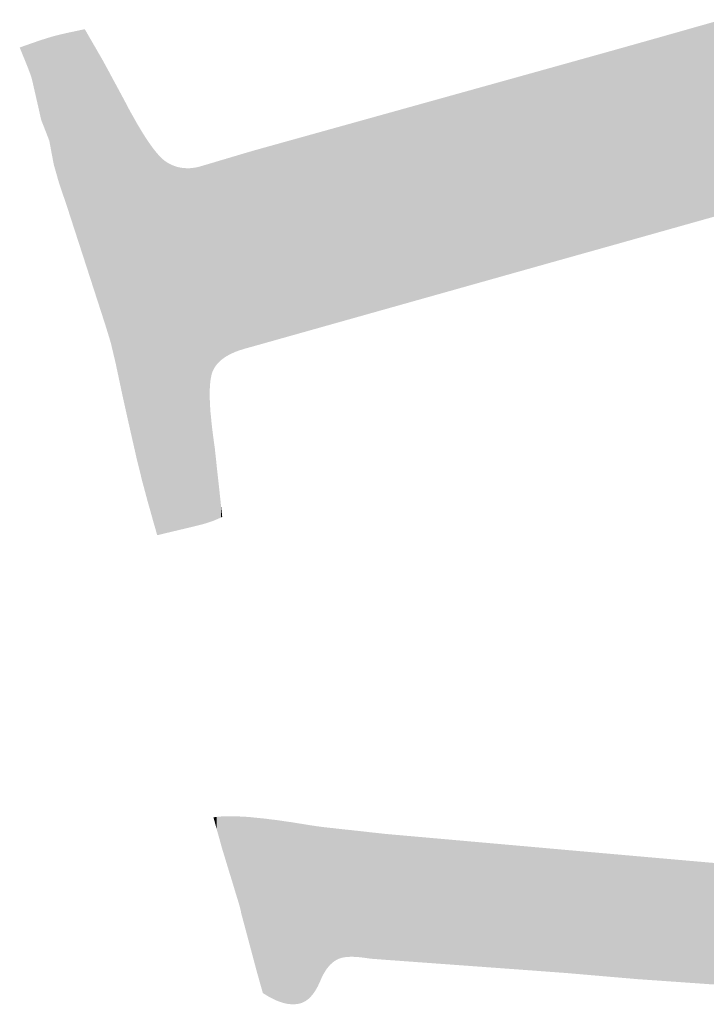
# Model space of a CAD drawing. Extents: x -3614 to -2610, y -1109 to -687.
# Drawn here: x -3548 to -3538, y -977 to -963 of the extents above; entities that cross this region are included whole.
import ezdxf

# ---------------------------------------------------------------- set-up
doc = ezdxf.new("R2010")
doc.units = 0
doc.layers.add('DEFAULT', color=7, linetype='CONTINUOUS')

# ---------------------------------------------------------------- blocks, each defined once
blk = doc.blocks.new('*U22')
at = {"layer": 'DEFAULT', "color": 1}
for points in [[(-3545.295, -974.456), (-3545.317, -974.376), (-3545.295, -974.373)], [(-3545.272, -974.54), (-3545.295, -974.373), (-3545.272, -974.37)], [(-3545.295, -974.456), (-3545.295, -974.373), (-3545.272, -974.54)], [(-3545.247, -974.629), (-3545.272, -974.37), (-3545.247, -974.367)], [(-3545.272, -974.54), (-3545.272, -974.37), (-3545.247, -974.629)], [(-3545.221, -974.722), (-3545.247, -974.367), (-3545.221, -974.365)], [(-3545.247, -974.629), (-3545.247, -974.367), (-3545.221, -974.722)], [(-3545.195, -974.817), (-3545.221, -974.365), (-3545.195, -974.363)], [(-3545.221, -974.722), (-3545.221, -974.365), (-3545.195, -974.817)], [(-3545.195, -974.817), (-3545.195, -974.363), (-3545.194, -974.82)], [(-3545.194, -974.82), (-3545.195, -974.363), (-3545.194, -974.363)], [(-3545.165, -974.913), (-3545.194, -974.363), (-3545.165, -974.362)], [(-3545.194, -974.82), (-3545.194, -974.363), (-3545.165, -974.913)], [(-3545.105, -975.112), (-3545.165, -974.362), (-3545.105, -974.36)], [(-3545.165, -974.913), (-3545.165, -974.362), (-3545.105, -975.112)], [(-3545.105, -975.112), (-3545.105, -974.36), (-3545.041, -975.319)], [(-3545.041, -975.319), (-3545.105, -974.36), (-3545.041, -974.361)], [(-3545.041, -975.319), (-3545.041, -974.361), (-3545.039, -975.328)], [(-3545.039, -975.328), (-3545.041, -974.361), (-3545.039, -974.361)], [(-3545.039, -975.328), (-3545.039, -974.361), (-3544.968, -975.561)], [(-3544.968, -975.561), (-3545.039, -974.361), (-3544.968, -974.363)], [(-3544.968, -975.561), (-3544.968, -974.363), (-3544.964, -975.573)], [(-3544.964, -975.573), (-3544.968, -974.363), (-3544.964, -974.363)], [(-3544.964, -975.573), (-3544.964, -974.363), (-3544.952, -975.618)], [(-3544.952, -975.618), (-3544.964, -974.363), (-3544.952, -974.364)], [(-3544.952, -975.618), (-3544.952, -974.364), (-3544.943, -975.654)], [(-3544.943, -975.654), (-3544.952, -974.364), (-3544.943, -974.365)], [(-3544.943, -975.654), (-3544.943, -974.365), (-3544.939, -975.669)], [(-3544.939, -975.669), (-3544.943, -974.365), (-3544.939, -974.365)], [(-3544.939, -975.669), (-3544.939, -974.365), (-3544.936, -975.683)], [(-3544.936, -975.683), (-3544.939, -974.365), (-3544.936, -974.365)], [(-3544.936, -975.683), (-3544.936, -974.365), (-3544.934, -975.694)], [(-3544.934, -975.694), (-3544.936, -974.365), (-3544.934, -974.365)], [(-3544.934, -975.694), (-3544.934, -974.365), (-3544.934, -975.699)], [(-3544.934, -975.699), (-3544.934, -974.365), (-3544.934, -974.365)], [(-3544.934, -975.699), (-3544.934, -974.365), (-3544.933, -975.704)], [(-3544.933, -975.704), (-3544.934, -974.365), (-3544.933, -974.365)], [(-3544.933, -975.704), (-3544.933, -974.365), (-3544.891, -975.859)], [(-3544.891, -975.859), (-3544.933, -974.365), (-3544.891, -974.367)], [(-3544.891, -975.859), (-3544.891, -974.367), (-3544.81, -976.163)], [(-3544.81, -976.163), (-3544.891, -974.367), (-3544.81, -974.373)], [(-3544.81, -976.163), (-3544.81, -974.373), (-3544.712, -976.531)], [(-3544.712, -976.531), (-3544.81, -974.373), (-3544.712, -974.383)], [(-3544.712, -976.531), (-3544.712, -974.383), (-3544.632, -976.814)], [(-3544.632, -976.814), (-3544.712, -974.383), (-3544.632, -974.391)], [(-3544.632, -976.814), (-3544.632, -974.391), (-3544.632, -976.816)], [(-3544.632, -976.816), (-3544.632, -974.391), (-3544.632, -974.391)], [(-3544.632, -976.816), (-3544.632, -974.391), (-3544.593, -976.84)], [(-3544.593, -976.84), (-3544.632, -974.391), (-3544.593, -974.395)], [(-3544.593, -976.84), (-3544.593, -974.395), (-3544.556, -976.863)], [(-3544.556, -976.863), (-3544.593, -974.395), (-3544.556, -974.4)], [(-3544.556, -976.863), (-3544.556, -974.4), (-3544.519, -976.883)], [(-3544.519, -976.883), (-3544.556, -974.4), (-3544.519, -974.405)], [(-3544.519, -976.883), (-3544.519, -974.405), (-3544.501, -976.892)], [(-3544.501, -976.892), (-3544.519, -974.405), (-3544.501, -974.407)], [(-3544.501, -976.892), (-3544.501, -974.407), (-3544.483, -976.901)], [(-3544.483, -976.901), (-3544.501, -974.407), (-3544.483, -974.409)], [(-3544.483, -976.901), (-3544.483, -974.409), (-3544.466, -976.909)], [(-3544.466, -976.909), (-3544.483, -974.409), (-3544.466, -974.411)], [(-3544.466, -976.909), (-3544.466, -974.411), (-3544.448, -976.917)], [(-3544.448, -976.917), (-3544.466, -974.411), (-3544.448, -974.413)], [(-3544.448, -976.917), (-3544.448, -974.413), (-3544.434, -976.923)], [(-3544.434, -976.923), (-3544.448, -974.413), (-3544.434, -974.415)], [(-3544.434, -976.923), (-3544.434, -974.415), (-3544.431, -976.924)], [(-3544.431, -976.924), (-3544.434, -974.415), (-3544.431, -974.416)], [(-3544.431, -976.924), (-3544.431, -974.416), (-3544.414, -976.931)], [(-3544.414, -976.931), (-3544.431, -974.416), (-3544.414, -974.418)], [(-3544.414, -976.931), (-3544.414, -974.418), (-3544.397, -976.937)], [(-3544.397, -976.937), (-3544.414, -974.418), (-3544.397, -974.42)], [(-3544.397, -976.937), (-3544.397, -974.42), (-3544.38, -976.943)], [(-3544.38, -976.943), (-3544.397, -974.42), (-3544.38, -974.423)], [(-3544.38, -976.943), (-3544.38, -974.423), (-3544.363, -976.948)], [(-3544.363, -976.948), (-3544.38, -974.423), (-3544.363, -974.425)], [(-3544.363, -976.948), (-3544.363, -974.425), (-3544.347, -976.953)], [(-3544.347, -976.953), (-3544.363, -974.425), (-3544.347, -974.428)], [(-3544.347, -976.953), (-3544.347, -974.428), (-3544.331, -976.957)], [(-3544.331, -976.957), (-3544.347, -974.428), (-3544.331, -974.43)], [(-3544.331, -976.957), (-3544.331, -974.43), (-3544.315, -976.961)], [(-3544.315, -976.961), (-3544.331, -974.43), (-3544.315, -974.432)], [(-3544.315, -976.961), (-3544.315, -974.432), (-3544.299, -976.964)], [(-3544.299, -976.964), (-3544.315, -974.432), (-3544.299, -974.435)], [(-3544.299, -976.964), (-3544.299, -974.435), (-3544.284, -976.967)], [(-3544.284, -976.967), (-3544.299, -974.435), (-3544.284, -974.437)], [(-3544.284, -976.967), (-3544.284, -974.437), (-3544.268, -976.969)], [(-3544.268, -976.969), (-3544.284, -974.437), (-3544.268, -974.439)], [(-3544.268, -976.969), (-3544.268, -974.439), (-3544.253, -976.97)], [(-3544.253, -976.97), (-3544.268, -974.439), (-3544.253, -974.441)], [(-3544.253, -976.97), (-3544.253, -974.441), (-3544.238, -976.972)], [(-3544.238, -976.972), (-3544.253, -974.441), (-3544.238, -974.443)], [(-3544.238, -976.972), (-3544.238, -974.443), (-3544.223, -976.972)], [(-3544.223, -976.972), (-3544.238, -974.443), (-3544.223, -974.446)], [(-3544.223, -976.972), (-3544.223, -974.446), (-3544.215, -976.972)], [(-3544.215, -976.972), (-3544.223, -974.446), (-3544.215, -974.447)], [(-3544.215, -976.972), (-3544.215, -974.447), (-3544.208, -976.972)], [(-3544.208, -976.972), (-3544.215, -974.447), (-3544.208, -974.448)], [(-3544.208, -976.972), (-3544.208, -974.448), (-3544.201, -976.972)], [(-3544.201, -976.972), (-3544.208, -974.448), (-3544.201, -974.449)], [(-3544.201, -976.972), (-3544.201, -974.449), (-3544.194, -976.972)], [(-3544.194, -976.972), (-3544.201, -974.449), (-3544.194, -974.45)], [(-3544.194, -976.972), (-3544.194, -974.45), (-3544.187, -976.972)], [(-3544.187, -976.972), (-3544.194, -974.45), (-3544.187, -974.451)], [(-3544.187, -976.972), (-3544.187, -974.451), (-3544.18, -976.971)], [(-3544.18, -976.971), (-3544.187, -974.451), (-3544.18, -974.453)], [(-3544.18, -976.971), (-3544.18, -974.453), (-3544.173, -976.97)], [(-3544.173, -976.97), (-3544.18, -974.453), (-3544.173, -974.454)], [(-3544.173, -976.97), (-3544.173, -974.454), (-3544.166, -976.97)], [(-3544.166, -976.97), (-3544.173, -974.454), (-3544.166, -974.455)], [(-3544.166, -976.97), (-3544.166, -974.455), (-3544.159, -976.969)], [(-3544.159, -976.969), (-3544.166, -974.455), (-3544.159, -974.456)], [(-3544.159, -976.969), (-3544.159, -974.456), (-3544.152, -976.968)], [(-3544.152, -976.968), (-3544.159, -974.456), (-3544.152, -974.457)], [(-3544.152, -976.968), (-3544.152, -974.457), (-3544.145, -976.967)], [(-3544.145, -976.967), (-3544.152, -974.457), (-3544.145, -974.458)], [(-3544.145, -976.967), (-3544.145, -974.458), (-3544.138, -976.965)], [(-3544.138, -976.965), (-3544.145, -974.458), (-3544.138, -974.459)], [(-3544.138, -976.965), (-3544.138, -974.459), (-3544.131, -976.964)], [(-3544.131, -976.964), (-3544.138, -974.459), (-3544.131, -974.46)], [(-3544.131, -976.964), (-3544.131, -974.46), (-3544.125, -976.962)], [(-3544.125, -976.962), (-3544.131, -974.46), (-3544.125, -974.462)], [(-3544.125, -976.962), (-3544.125, -974.462), (-3544.118, -976.961)], [(-3544.118, -976.961), (-3544.125, -974.462), (-3544.118, -974.463)], [(-3544.118, -976.961), (-3544.118, -974.463), (-3544.111, -976.959)], [(-3544.111, -976.959), (-3544.118, -974.463), (-3544.111, -974.464)], [(-3544.111, -976.959), (-3544.111, -974.464), (-3544.106, -976.957)], [(-3544.106, -976.957), (-3544.111, -974.464), (-3544.106, -974.465)], [(-3544.106, -976.957), (-3544.106, -974.465), (-3544.101, -976.956)], [(-3544.101, -976.956), (-3544.106, -974.465), (-3544.101, -974.465)], [(-3544.101, -976.956), (-3544.101, -974.465), (-3544.096, -976.954)], [(-3544.096, -976.954), (-3544.101, -974.465), (-3544.096, -974.466)], [(-3544.096, -976.954), (-3544.096, -974.466), (-3544.091, -976.952)], [(-3544.091, -976.952), (-3544.096, -974.466), (-3544.091, -974.467)], [(-3544.091, -976.952), (-3544.091, -974.467), (-3544.086, -976.95)], [(-3544.086, -976.95), (-3544.091, -974.467), (-3544.086, -974.468)], [(-3544.086, -976.95), (-3544.086, -974.468), (-3544.081, -976.948)], [(-3544.081, -976.948), (-3544.086, -974.468), (-3544.081, -974.469)], [(-3544.081, -976.948), (-3544.081, -974.469), (-3544.076, -976.946)], [(-3544.076, -976.946), (-3544.081, -974.469), (-3544.076, -974.469)], [(-3544.076, -976.946), (-3544.076, -974.469), (-3544.071, -976.944)], [(-3544.071, -976.944), (-3544.076, -974.469), (-3544.071, -974.47)], [(-3544.071, -976.944), (-3544.071, -974.47), (-3544.066, -976.941)], [(-3544.066, -976.941), (-3544.071, -974.47), (-3544.066, -974.471)], [(-3544.066, -976.941), (-3544.066, -974.471), (-3544.061, -976.939)], [(-3544.061, -976.939), (-3544.066, -974.471), (-3544.061, -974.472)], [(-3544.061, -976.939), (-3544.061, -974.472), (-3544.056, -976.936)], [(-3544.056, -976.936), (-3544.061, -974.472), (-3544.056, -974.473)], [(-3544.056, -976.936), (-3544.056, -974.473), (-3544.051, -976.934)], [(-3544.051, -976.934), (-3544.056, -974.473), (-3544.051, -974.474)], [(-3544.051, -976.934), (-3544.051, -974.474), (-3544.046, -976.931)], [(-3544.046, -976.931), (-3544.051, -974.474), (-3544.046, -974.474)], [(-3544.046, -976.931), (-3544.046, -974.474), (-3544.041, -976.928)], [(-3544.041, -976.928), (-3544.046, -974.474), (-3544.041, -974.475)], [(-3544.041, -976.928), (-3544.041, -974.475), (-3544.036, -976.925)], [(-3544.036, -976.925), (-3544.041, -974.475), (-3544.036, -974.476)], [(-3544.036, -976.925), (-3544.036, -974.476), (-3544.032, -976.922)], [(-3544.032, -976.922), (-3544.036, -974.476), (-3544.032, -974.477)], [(-3544.032, -976.922), (-3544.032, -974.477), (-3544.027, -976.918)], [(-3544.027, -976.918), (-3544.032, -974.477), (-3544.027, -974.477)], [(-3544.027, -976.918), (-3544.027, -974.477), (-3544.022, -976.915)], [(-3544.022, -976.915), (-3544.027, -974.477), (-3544.022, -974.478)], [(-3544.022, -976.915), (-3544.022, -974.478), (-3544.013, -976.908)], [(-3544.013, -976.908), (-3544.022, -974.478), (-3544.013, -974.48)], [(-3544.013, -976.908), (-3544.013, -974.48), (-3544.004, -976.901)], [(-3544.004, -976.901), (-3544.013, -974.48), (-3544.004, -974.481)], [(-3544.004, -976.901), (-3544.004, -974.481), (-3543.994, -976.893)], [(-3543.994, -976.893), (-3544.004, -974.481), (-3543.994, -974.483)], [(-3543.994, -976.893), (-3543.994, -974.483), (-3543.985, -976.885)], [(-3543.985, -976.885), (-3543.994, -974.483), (-3543.985, -974.484)], [(-3543.985, -976.885), (-3543.985, -974.484), (-3543.976, -976.876)], [(-3543.976, -976.876), (-3543.985, -974.484), (-3543.976, -974.486)], [(-3543.976, -976.876), (-3543.976, -974.486), (-3543.976, -976.875)], [(-3543.976, -976.875), (-3543.976, -974.486), (-3543.976, -974.486)], [(-3543.976, -976.875), (-3543.976, -974.486), (-3543.968, -976.867)], [(-3543.968, -976.867), (-3543.976, -974.486), (-3543.968, -974.487)], [(-3543.968, -976.867), (-3543.968, -974.487), (-3543.959, -976.857)], [(-3543.959, -976.857), (-3543.968, -974.487), (-3543.959, -974.488)], [(-3543.959, -976.857), (-3543.959, -974.488), (-3543.95, -976.847)], [(-3543.95, -976.847), (-3543.959, -974.488), (-3543.95, -974.489)], [(-3543.95, -976.847), (-3543.95, -974.489), (-3543.942, -976.837)], [(-3543.942, -976.837), (-3543.95, -974.489), (-3543.942, -974.491)], [(-3543.942, -976.837), (-3543.942, -974.491), (-3543.933, -976.826)], [(-3543.933, -976.826), (-3543.942, -974.491), (-3543.933, -974.492)], [(-3543.933, -976.826), (-3543.933, -974.492), (-3543.925, -976.815)], [(-3543.925, -976.815), (-3543.933, -974.492), (-3543.925, -974.493)], [(-3543.925, -976.815), (-3543.925, -974.493), (-3543.917, -976.803)], [(-3543.917, -976.803), (-3543.925, -974.493), (-3543.917, -974.494)], [(-3543.917, -976.803), (-3543.917, -974.494), (-3543.909, -976.791)], [(-3543.909, -976.791), (-3543.917, -974.494), (-3543.909, -974.495)], [(-3543.909, -976.791), (-3543.909, -974.495), (-3543.901, -976.778)], [(-3543.901, -976.778), (-3543.909, -974.495), (-3543.901, -974.496)], [(-3543.901, -976.778), (-3543.901, -974.496), (-3543.893, -976.765)], [(-3543.893, -976.765), (-3543.901, -974.496), (-3543.893, -974.498)], [(-3543.893, -976.765), (-3543.893, -974.498), (-3543.885, -976.752)], [(-3543.885, -976.752), (-3543.893, -974.498), (-3543.885, -974.499)], [(-3543.885, -976.752), (-3543.885, -974.499), (-3543.878, -976.738)], [(-3543.878, -976.738), (-3543.885, -974.499), (-3543.878, -974.5)], [(-3543.878, -976.738), (-3543.878, -974.5), (-3543.87, -976.724)], [(-3543.87, -976.724), (-3543.878, -974.5), (-3543.87, -974.501)], [(-3543.87, -976.724), (-3543.87, -974.501), (-3543.863, -976.709)], [(-3543.863, -976.709), (-3543.87, -974.501), (-3543.863, -974.502)], [(-3543.863, -976.709), (-3543.863, -974.502), (-3543.848, -976.678)], [(-3543.848, -976.678), (-3543.863, -974.502), (-3543.848, -974.504)], [(-3543.848, -976.678), (-3543.848, -974.504), (-3543.834, -976.646)], [(-3543.834, -976.646), (-3543.848, -974.504), (-3543.834, -974.506)], [(-3543.834, -976.646), (-3543.834, -974.506), (-3543.82, -976.613)], [(-3543.82, -976.613), (-3543.834, -974.506), (-3543.82, -974.508)], [(-3543.82, -976.613), (-3543.82, -974.508), (-3543.813, -976.598)], [(-3543.813, -976.598), (-3543.82, -974.508), (-3543.813, -974.509)], [(-3543.813, -976.598), (-3543.813, -974.509), (-3543.805, -976.583)], [(-3543.805, -976.583), (-3543.813, -974.509), (-3543.805, -974.51)], [(-3543.805, -976.583), (-3543.805, -974.51), (-3543.799, -976.57)], [(-3543.799, -976.57), (-3543.805, -974.51), (-3543.799, -974.511)], [(-3543.799, -976.57), (-3543.799, -974.511), (-3543.798, -976.568)], [(-3543.798, -976.568), (-3543.799, -974.511), (-3543.798, -974.511)], [(-3543.798, -976.568), (-3543.798, -974.511), (-3543.79, -976.553)], [(-3543.79, -976.553), (-3543.798, -974.511), (-3543.79, -974.512)], [(-3543.79, -976.553), (-3543.79, -974.512), (-3543.782, -976.54)], [(-3543.782, -976.54), (-3543.79, -974.512), (-3543.782, -974.513)], [(-3543.782, -976.54), (-3543.782, -974.513), (-3543.774, -976.526)], [(-3543.774, -976.526), (-3543.782, -974.513), (-3543.774, -974.514)], [(-3543.774, -976.526), (-3543.774, -974.514), (-3543.766, -976.513)], [(-3543.766, -976.513), (-3543.774, -974.514), (-3543.766, -974.514)], [(-3543.766, -976.513), (-3543.766, -974.514), (-3543.758, -976.5)], [(-3543.758, -976.5), (-3543.766, -974.514), (-3543.758, -974.515)], [(-3543.758, -976.5), (-3543.758, -974.515), (-3543.75, -976.488)], [(-3543.75, -976.488), (-3543.758, -974.515), (-3543.75, -974.516)], [(-3543.75, -976.488), (-3543.75, -974.516), (-3543.742, -976.476)], [(-3543.742, -976.476), (-3543.75, -974.516), (-3543.742, -974.517)], [(-3543.742, -976.476), (-3543.742, -974.517), (-3543.733, -976.465)], [(-3543.733, -976.465), (-3543.742, -974.517), (-3543.733, -974.518)], [(-3543.733, -976.465), (-3543.733, -974.518), (-3543.724, -976.454)], [(-3543.724, -976.454), (-3543.733, -974.518), (-3543.724, -974.519)], [(-3543.724, -976.454), (-3543.724, -974.519), (-3543.716, -976.444)], [(-3543.716, -976.444), (-3543.724, -974.519), (-3543.716, -974.52)], [(-3543.716, -976.444), (-3543.716, -974.52), (-3543.707, -976.434)], [(-3543.707, -976.434), (-3543.716, -974.52), (-3543.707, -974.521)], [(-3543.707, -976.434), (-3543.707, -974.521), (-3543.698, -976.424)], [(-3543.698, -976.424), (-3543.707, -974.521), (-3543.698, -974.522)], [(-3543.698, -976.424), (-3543.698, -974.522), (-3543.688, -976.415)], [(-3543.688, -976.415), (-3543.698, -974.522), (-3543.688, -974.523)], [(-3543.688, -976.415), (-3543.688, -974.523), (-3543.679, -976.406)], [(-3543.679, -976.406), (-3543.688, -974.523), (-3543.679, -974.524)], [(-3543.679, -976.406), (-3543.679, -974.524), (-3543.67, -976.397)], [(-3543.67, -976.397), (-3543.679, -974.524), (-3543.67, -974.525)], [(-3543.67, -976.397), (-3543.67, -974.525), (-3543.66, -976.389)], [(-3543.66, -976.389), (-3543.67, -974.525), (-3543.66, -974.526)], [(-3543.66, -976.389), (-3543.66, -974.526), (-3543.65, -976.382)], [(-3543.65, -976.382), (-3543.66, -974.526), (-3543.65, -974.527)], [(-3543.65, -976.382), (-3543.65, -974.527), (-3543.64, -976.375)], [(-3543.64, -976.375), (-3543.65, -974.527), (-3543.64, -974.528)], [(-3543.64, -976.375), (-3543.64, -974.528), (-3543.635, -976.371)], [(-3543.635, -976.371), (-3543.64, -974.528), (-3543.635, -974.529)], [(-3543.635, -976.371), (-3543.635, -974.529), (-3543.63, -976.368)], [(-3543.63, -976.368), (-3543.635, -974.529), (-3543.63, -974.529)], [(-3543.63, -976.368), (-3543.63, -974.529), (-3543.625, -976.365)], [(-3543.625, -976.365), (-3543.63, -974.529), (-3543.625, -974.53)], [(-3543.625, -976.365), (-3543.625, -974.53), (-3543.62, -976.362)], [(-3543.62, -976.362), (-3543.625, -974.53), (-3543.62, -974.53)], [(-3543.62, -976.362), (-3543.62, -974.53), (-3543.615, -976.359)], [(-3543.615, -976.359), (-3543.62, -974.53), (-3543.615, -974.531)], [(-3543.615, -976.359), (-3543.615, -974.531), (-3543.61, -976.356)], [(-3543.61, -976.356), (-3543.615, -974.531), (-3543.61, -974.532)], [(-3543.61, -976.356), (-3543.61, -974.532), (-3543.605, -976.353)], [(-3543.605, -976.353), (-3543.61, -974.532), (-3543.605, -974.532)], [(-3543.605, -976.353), (-3543.605, -974.532), (-3543.6, -976.35)], [(-3543.6, -976.35), (-3543.605, -974.532), (-3543.6, -974.533)], [(-3543.6, -976.35), (-3543.6, -974.533), (-3543.595, -976.348)], [(-3543.595, -976.348), (-3543.6, -974.533), (-3543.595, -974.533)], [(-3543.595, -976.348), (-3543.595, -974.533), (-3543.589, -976.345)], [(-3543.589, -976.345), (-3543.595, -974.533), (-3543.589, -974.534)], [(-3543.589, -976.345), (-3543.589, -974.534), (-3543.584, -976.343)], [(-3543.584, -976.343), (-3543.589, -974.534), (-3543.584, -974.534)], [(-3543.584, -976.343), (-3543.584, -974.534), (-3543.579, -976.341)], [(-3543.579, -976.341), (-3543.584, -974.534), (-3543.579, -974.535)], [(-3543.579, -976.341), (-3543.579, -974.535), (-3543.573, -976.339)], [(-3543.573, -976.339), (-3543.579, -974.535), (-3543.573, -974.536)], [(-3543.573, -976.339), (-3543.573, -974.536), (-3543.568, -976.337)], [(-3543.568, -976.337), (-3543.573, -974.536), (-3543.568, -974.536)], [(-3543.568, -976.337), (-3543.568, -974.536), (-3543.563, -976.335)], [(-3543.563, -976.335), (-3543.568, -974.536), (-3543.563, -974.537)], [(-3543.563, -976.335), (-3543.563, -974.537), (-3543.557, -976.333)], [(-3543.557, -976.333), (-3543.563, -974.537), (-3543.557, -974.537)], [(-3543.557, -976.333), (-3543.557, -974.537), (-3543.552, -976.331)], [(-3543.552, -976.331), (-3543.557, -974.537), (-3543.552, -974.538)], [(-3543.552, -976.331), (-3543.552, -974.538), (-3543.546, -976.33)], [(-3543.546, -976.33), (-3543.552, -974.538), (-3543.546, -974.539)], [(-3543.546, -976.33), (-3543.546, -974.539), (-3543.538, -976.327)], [(-3543.538, -976.327), (-3543.546, -974.539), (-3543.538, -974.54)], [(-3543.538, -976.327), (-3543.538, -974.54), (-3543.529, -976.325)], [(-3543.529, -976.325), (-3543.538, -974.54), (-3543.529, -974.541)], [(-3543.529, -976.325), (-3543.529, -974.541), (-3543.52, -976.323)], [(-3543.52, -976.323), (-3543.529, -974.541), (-3543.52, -974.541)], [(-3543.52, -976.323), (-3543.52, -974.541), (-3543.511, -976.322)], [(-3543.511, -976.322), (-3543.52, -974.541), (-3543.511, -974.543)], [(-3543.511, -976.322), (-3543.511, -974.543), (-3543.501, -976.32)], [(-3543.501, -976.32), (-3543.511, -974.543), (-3543.501, -974.544)], [(-3543.501, -976.32), (-3543.501, -974.544), (-3543.491, -976.318)], [(-3543.491, -976.318), (-3543.501, -974.544), (-3543.491, -974.545)], [(-3543.491, -976.318), (-3543.491, -974.545), (-3543.481, -976.317)], [(-3543.481, -976.317), (-3543.491, -974.545), (-3543.481, -974.546)], [(-3543.481, -976.317), (-3543.481, -974.546), (-3543.471, -976.316)], [(-3543.471, -976.316), (-3543.481, -974.546), (-3543.471, -974.547)], [(-3543.471, -976.316), (-3543.471, -974.547), (-3543.449, -976.314)], [(-3543.449, -976.314), (-3543.471, -974.547), (-3543.449, -974.549)], [(-3543.449, -976.314), (-3543.449, -974.549), (-3543.426, -976.313)], [(-3543.426, -976.313), (-3543.449, -974.549), (-3543.426, -974.552)], [(-3543.426, -976.313), (-3543.426, -974.552), (-3543.402, -976.313)], [(-3543.402, -976.313), (-3543.426, -974.552), (-3543.402, -974.554)], [(-3543.402, -976.313), (-3543.402, -974.554), (-3543.377, -976.313)], [(-3543.377, -976.313), (-3543.402, -974.554), (-3543.377, -974.557)], [(-3543.377, -976.313), (-3543.377, -974.557), (-3543.351, -976.314)], [(-3543.351, -976.314), (-3543.377, -974.557), (-3543.351, -974.56)], [(-3543.351, -976.314), (-3543.351, -974.56), (-3543.323, -976.316)], [(-3543.323, -976.316), (-3543.351, -974.56), (-3543.323, -974.563)], [(-3543.323, -976.316), (-3543.323, -974.563), (-3543.295, -976.318)], [(-3543.295, -976.318), (-3543.323, -974.563), (-3543.295, -974.566)], [(-3543.295, -976.318), (-3543.295, -974.566), (-3543.265, -976.321)], [(-3543.265, -976.321), (-3543.295, -974.566), (-3543.265, -974.569)], [(-3543.265, -976.321), (-3543.265, -974.569), (-3543.203, -976.329)], [(-3543.203, -976.329), (-3543.265, -974.569), (-3543.203, -974.576)], [(-3543.203, -976.329), (-3543.203, -974.576), (-3543.136, -976.339)], [(-3543.136, -976.339), (-3543.203, -974.576), (-3543.136, -974.584)], [(-3543.136, -976.339), (-3543.136, -974.584), (-3542.923, -976.355)], [(-3542.923, -976.355), (-3543.136, -974.584), (-3542.923, -974.607)], [(-3542.923, -976.355), (-3542.923, -974.607), (-3540.947, -976.499)], [(-3540.947, -976.499), (-3542.923, -974.607), (-3540.947, -974.782)], [(-3540.947, -976.499), (-3540.947, -974.782), (-3540.41, -976.539)], [(-3540.41, -976.539), (-3540.947, -974.782), (-3540.41, -974.83)], [(-3540.41, -976.539), (-3540.41, -974.83), (-3539.447, -976.622)], [(-3539.447, -976.622), (-3540.41, -974.83), (-3539.447, -974.915)], [(-3539.447, -976.622), (-3539.447, -974.915), (-3538.834, -976.665)], [(-3538.834, -976.665), (-3539.447, -974.915), (-3538.834, -974.969)], [(-3538.834, -976.665), (-3538.834, -974.969), (-3537.152, -976.783)], [(-3537.152, -976.783), (-3538.834, -974.969), (-3537.152, -975.117)]]:
    blk.add_solid(points, dxfattribs=at)
blk = doc.blocks.new('*U23')
at = {"layer": 'DEFAULT', "color": 1}
for points in [[(-3538.266, -966.006), (-3539.114, -963.541), (-3538.266, -963.3)], [(-3547.102, -966.656), (-3547.366, -963.488), (-3547.102, -963.432)], [(-3547.102, -966.656), (-3547.102, -963.432), (-3546.848, -967.442)], [(-3546.848, -967.442), (-3547.102, -963.432), (-3546.848, -963.872)], [(-3547.747, -964.513), (-3547.835, -963.626), (-3547.747, -963.596)], [(-3547.707, -964.691), (-3547.747, -963.596), (-3547.707, -963.582)], [(-3547.747, -964.513), (-3547.747, -963.596), (-3547.707, -964.691)], [(-3547.642, -964.857), (-3547.707, -963.582), (-3547.642, -963.562)], [(-3547.707, -964.691), (-3547.707, -963.582), (-3547.642, -964.857)], [(-3547.594, -964.982), (-3547.642, -963.562), (-3547.594, -963.547)], [(-3547.642, -964.857), (-3547.642, -963.562), (-3547.594, -964.982)], [(-3547.554, -965.197), (-3547.594, -963.547), (-3547.554, -963.535)], [(-3547.594, -964.982), (-3547.594, -963.547), (-3547.554, -965.197)], [(-3547.532, -965.311), (-3547.554, -963.535), (-3547.532, -963.529)], [(-3547.554, -965.197), (-3547.554, -963.535), (-3547.532, -965.311)], [(-3547.476, -965.51), (-3547.532, -963.529), (-3547.476, -963.515)], [(-3547.532, -965.311), (-3547.532, -963.529), (-3547.476, -965.51)], [(-3547.47, -965.531), (-3547.476, -963.515), (-3547.47, -963.513)], [(-3547.476, -965.51), (-3547.476, -963.515), (-3547.47, -965.531)], [(-3547.457, -965.575), (-3547.47, -963.513), (-3547.457, -963.51)], [(-3547.47, -965.531), (-3547.47, -963.513), (-3547.457, -965.575)], [(-3547.433, -965.648), (-3547.457, -963.51), (-3547.433, -963.504)], [(-3547.457, -965.575), (-3547.457, -963.51), (-3547.433, -965.648)], [(-3547.374, -965.818), (-3547.433, -963.504), (-3547.374, -963.49)], [(-3547.433, -965.648), (-3547.433, -963.504), (-3547.374, -965.818)], [(-3547.366, -965.841), (-3547.374, -963.49), (-3547.366, -963.488)], [(-3547.374, -965.818), (-3547.374, -963.49), (-3547.366, -965.841)], [(-3547.366, -965.841), (-3547.366, -963.488), (-3547.102, -966.656)], [(-3539.114, -966.245), (-3539.742, -963.718), (-3539.114, -963.541)], [(-3539.114, -966.245), (-3539.114, -963.541), (-3538.266, -966.006)], [(-3547.893, -963.962), (-3548.005, -963.686), (-3547.893, -963.647)], [(-3547.857, -964.059), (-3547.893, -963.647), (-3547.857, -963.634)], [(-3547.893, -963.962), (-3547.893, -963.647), (-3547.857, -964.059)], [(-3547.844, -964.097), (-3547.857, -963.634), (-3547.844, -963.63)], [(-3547.857, -964.059), (-3547.857, -963.634), (-3547.844, -964.097)], [(-3547.839, -964.114), (-3547.844, -963.63), (-3547.839, -963.628)], [(-3547.844, -964.097), (-3547.844, -963.63), (-3547.839, -964.114)], [(-3547.835, -964.128), (-3547.839, -963.628), (-3547.835, -963.626)], [(-3547.839, -964.114), (-3547.839, -963.628), (-3547.835, -964.128)], [(-3547.835, -964.128), (-3547.835, -963.626), (-3547.747, -964.513)], [(-3539.742, -966.422), (-3540.636, -963.968), (-3539.742, -963.718)], [(-3539.742, -966.422), (-3539.742, -963.718), (-3539.114, -966.245)], [(-3546.848, -967.442), (-3546.848, -963.872), (-3546.817, -967.538)], [(-3546.817, -967.538), (-3546.848, -963.872), (-3546.817, -963.93)], [(-3546.817, -967.538), (-3546.817, -963.93), (-3546.749, -967.759)], [(-3546.749, -967.759), (-3546.817, -963.93), (-3546.749, -964.055)], [(-3540.636, -966.673), (-3544.75, -965.115), (-3540.636, -963.968)], [(-3540.636, -966.673), (-3540.636, -963.968), (-3539.742, -966.422)], [(-3546.749, -967.759), (-3546.749, -964.055), (-3546.734, -967.817)], [(-3546.734, -967.817), (-3546.749, -964.055), (-3546.734, -964.084)], [(-3546.734, -967.817), (-3546.734, -964.084), (-3546.676, -968.061)], [(-3546.676, -968.061), (-3546.734, -964.084), (-3546.676, -964.191)], [(-3546.676, -968.061), (-3546.676, -964.191), (-3546.573, -968.547)], [(-3546.573, -968.547), (-3546.676, -964.191), (-3546.573, -964.382)], [(-3546.573, -968.547), (-3546.573, -964.382), (-3546.572, -968.551)], [(-3546.572, -968.551), (-3546.573, -964.382), (-3546.572, -964.383)], [(-3546.572, -968.551), (-3546.572, -964.383), (-3546.478, -968.972)], [(-3546.478, -968.972), (-3546.572, -964.383), (-3546.478, -964.563)], [(-3546.478, -968.972), (-3546.478, -964.563), (-3546.388, -969.368)], [(-3546.388, -969.368), (-3546.478, -964.563), (-3546.388, -964.722)], [(-3546.388, -969.368), (-3546.388, -964.722), (-3546.386, -969.379)], [(-3546.386, -969.379), (-3546.388, -964.722), (-3546.386, -964.727)], [(-3546.386, -969.379), (-3546.386, -964.727), (-3546.305, -969.708)], [(-3546.305, -969.708), (-3546.386, -964.727), (-3546.305, -964.863)], [(-3546.305, -969.708), (-3546.305, -964.863), (-3546.305, -969.709)], [(-3546.305, -969.709), (-3546.305, -964.863), (-3546.305, -964.863)], [(-3546.305, -969.709), (-3546.305, -964.863), (-3546.265, -969.857)], [(-3546.265, -969.857), (-3546.305, -964.863), (-3546.265, -964.926)], [(-3546.265, -969.857), (-3546.265, -964.926), (-3546.232, -969.982)], [(-3546.232, -969.982), (-3546.265, -964.926), (-3546.232, -964.977)], [(-3546.232, -969.982), (-3546.232, -964.977), (-3546.227, -969.999)], [(-3546.227, -969.999), (-3546.232, -964.977), (-3546.227, -964.984)], [(-3546.227, -969.999), (-3546.227, -964.984), (-3546.19, -970.13)], [(-3546.19, -970.13), (-3546.227, -964.984), (-3546.19, -965.037)], [(-3546.19, -970.13), (-3546.19, -965.037), (-3546.155, -970.256)], [(-3546.155, -970.256), (-3546.19, -965.037), (-3546.155, -965.086)], [(-3546.155, -970.256), (-3546.155, -965.086), (-3546.12, -970.377)], [(-3546.12, -970.377), (-3546.155, -965.086), (-3546.12, -965.13)], [(-3544.75, -967.832), (-3544.887, -965.155), (-3544.75, -965.115)], [(-3544.75, -967.832), (-3544.75, -965.115), (-3540.636, -966.673)], [(-3546.12, -970.377), (-3546.12, -965.13), (-3546.104, -970.435)], [(-3546.104, -970.435), (-3546.12, -965.13), (-3546.104, -965.15)], [(-3546.104, -970.435), (-3546.104, -965.15), (-3546.097, -970.459)], [(-3546.097, -970.459), (-3546.104, -965.15), (-3546.097, -965.157)], [(-3546.097, -970.459), (-3546.097, -965.157), (-3546.088, -970.456)], [(-3546.088, -970.456), (-3546.097, -965.157), (-3546.088, -965.168)], [(-3546.088, -970.456), (-3546.088, -965.168), (-3546.072, -970.453)], [(-3546.072, -970.453), (-3546.088, -965.168), (-3546.072, -965.186)], [(-3546.072, -970.453), (-3546.072, -965.186), (-3546.057, -970.449)], [(-3546.057, -970.449), (-3546.072, -965.186), (-3546.057, -965.202)], [(-3546.057, -970.449), (-3546.057, -965.202), (-3546.041, -970.445)], [(-3546.041, -970.445), (-3546.057, -965.202), (-3546.041, -965.217)], [(-3546.041, -970.445), (-3546.041, -965.217), (-3546.027, -970.442)], [(-3546.027, -970.442), (-3546.041, -965.217), (-3546.027, -965.231)], [(-3546.027, -970.442), (-3546.027, -965.231), (-3546.019, -970.44)], [(-3546.019, -970.44), (-3546.027, -965.231), (-3546.019, -965.238)], [(-3546.019, -970.44), (-3546.019, -965.238), (-3546.012, -970.438)], [(-3546.012, -970.438), (-3546.019, -965.238), (-3546.012, -965.244)], [(-3546.012, -970.438), (-3546.012, -965.244), (-3546.005, -970.437)], [(-3546.005, -970.437), (-3546.012, -965.244), (-3546.005, -965.25)], [(-3546.005, -970.437), (-3546.005, -965.25), (-3545.998, -970.435)], [(-3545.998, -970.435), (-3546.005, -965.25), (-3545.998, -965.256)], [(-3545.222, -968.038), (-3545.227, -965.256), (-3545.222, -965.255)], [(-3545.211, -968.028), (-3545.222, -965.255), (-3545.211, -965.252)], [(-3545.222, -968.038), (-3545.222, -965.255), (-3545.211, -968.028)], [(-3545.199, -968.018), (-3545.211, -965.252), (-3545.199, -965.248)], [(-3545.211, -968.028), (-3545.211, -965.252), (-3545.199, -968.018)], [(-3545.195, -968.015), (-3545.199, -965.248), (-3545.195, -965.247)], [(-3545.199, -968.018), (-3545.199, -965.248), (-3545.195, -968.015)], [(-3545.187, -968.009), (-3545.195, -965.247), (-3545.187, -965.245)], [(-3545.195, -968.015), (-3545.195, -965.247), (-3545.187, -968.009)], [(-3545.174, -967.999), (-3545.187, -965.245), (-3545.174, -965.241)], [(-3545.187, -968.009), (-3545.187, -965.245), (-3545.174, -967.999)], [(-3545.161, -967.99), (-3545.174, -965.241), (-3545.161, -965.237)], [(-3545.174, -967.999), (-3545.174, -965.241), (-3545.161, -967.99)], [(-3545.147, -967.981), (-3545.161, -965.237), (-3545.147, -965.233)], [(-3545.161, -967.99), (-3545.161, -965.237), (-3545.147, -967.981)], [(-3545.133, -967.972), (-3545.147, -965.233), (-3545.133, -965.228)], [(-3545.147, -967.981), (-3545.147, -965.233), (-3545.133, -967.972)], [(-3545.118, -967.964), (-3545.133, -965.228), (-3545.118, -965.224)], [(-3545.133, -967.972), (-3545.133, -965.228), (-3545.118, -967.964)], [(-3545.103, -967.955), (-3545.118, -965.224), (-3545.103, -965.22)], [(-3545.118, -967.964), (-3545.118, -965.224), (-3545.103, -967.955)], [(-3545.088, -967.947), (-3545.103, -965.22), (-3545.088, -965.215)], [(-3545.103, -967.955), (-3545.103, -965.22), (-3545.088, -967.947)], [(-3545.072, -967.939), (-3545.088, -965.215), (-3545.072, -965.21)], [(-3545.088, -967.947), (-3545.088, -965.215), (-3545.072, -967.939)], [(-3545.055, -967.931), (-3545.072, -965.21), (-3545.055, -965.205)], [(-3545.072, -967.939), (-3545.072, -965.21), (-3545.055, -967.931)], [(-3545.038, -967.924), (-3545.055, -965.205), (-3545.038, -965.2)], [(-3545.055, -967.931), (-3545.055, -965.205), (-3545.038, -967.924)], [(-3545.021, -967.916), (-3545.038, -965.2), (-3545.021, -965.195)], [(-3545.038, -967.924), (-3545.038, -965.2), (-3545.021, -967.916)], [(-3545.003, -967.909), (-3545.021, -965.195), (-3545.003, -965.19)], [(-3545.021, -967.916), (-3545.021, -965.195), (-3545.003, -967.909)], [(-3544.985, -967.902), (-3545.003, -965.19), (-3544.985, -965.184)], [(-3545.003, -967.909), (-3545.003, -965.19), (-3544.985, -967.902)], [(-3544.966, -967.895), (-3544.985, -965.184), (-3544.966, -965.179)], [(-3544.985, -967.902), (-3544.985, -965.184), (-3544.966, -967.895)], [(-3544.927, -967.883), (-3544.966, -965.179), (-3544.927, -965.167)], [(-3544.966, -967.895), (-3544.966, -965.179), (-3544.927, -967.883)], [(-3544.887, -967.87), (-3544.927, -965.167), (-3544.887, -965.155)], [(-3544.927, -967.883), (-3544.927, -965.167), (-3544.887, -967.87)], [(-3544.887, -967.87), (-3544.887, -965.155), (-3544.75, -967.832)], [(-3545.998, -970.435), (-3545.998, -965.256), (-3545.991, -970.433)], [(-3545.991, -970.433), (-3545.998, -965.256), (-3545.991, -965.261)], [(-3545.991, -970.433), (-3545.991, -965.261), (-3545.985, -970.432)], [(-3545.985, -970.432), (-3545.991, -965.261), (-3545.985, -965.266)], [(-3545.985, -970.432), (-3545.985, -965.266), (-3545.978, -970.43)], [(-3545.978, -970.43), (-3545.985, -965.266), (-3545.978, -965.271)], [(-3545.978, -970.43), (-3545.978, -965.271), (-3545.971, -970.428)], [(-3545.971, -970.428), (-3545.978, -965.271), (-3545.971, -965.275)], [(-3545.971, -970.428), (-3545.971, -965.275), (-3545.958, -970.425)], [(-3545.958, -970.425), (-3545.971, -965.275), (-3545.958, -965.283)], [(-3545.958, -970.425), (-3545.958, -965.283), (-3545.945, -970.422)], [(-3545.945, -970.422), (-3545.958, -965.283), (-3545.945, -965.291)], [(-3545.945, -970.422), (-3545.945, -965.291), (-3545.931, -970.419)], [(-3545.931, -970.419), (-3545.945, -965.291), (-3545.931, -965.299)], [(-3545.931, -970.419), (-3545.931, -965.299), (-3545.918, -970.416)], [(-3545.918, -970.416), (-3545.931, -965.299), (-3545.918, -965.306)], [(-3545.918, -970.416), (-3545.918, -965.306), (-3545.904, -970.412)], [(-3545.904, -970.412), (-3545.918, -965.306), (-3545.904, -965.312)], [(-3545.904, -970.412), (-3545.904, -965.312), (-3545.89, -970.409)], [(-3545.89, -970.409), (-3545.904, -965.312), (-3545.89, -965.319)], [(-3545.89, -970.409), (-3545.89, -965.319), (-3545.876, -970.406)], [(-3545.876, -970.406), (-3545.89, -965.319), (-3545.876, -965.324)], [(-3545.876, -970.406), (-3545.876, -965.324), (-3545.862, -970.402)], [(-3545.862, -970.402), (-3545.876, -965.324), (-3545.862, -965.33)], [(-3545.862, -970.402), (-3545.862, -965.33), (-3545.848, -970.399)], [(-3545.848, -970.399), (-3545.862, -965.33), (-3545.848, -965.335)], [(-3545.848, -970.399), (-3545.848, -965.335), (-3545.834, -970.396)], [(-3545.834, -970.396), (-3545.848, -965.335), (-3545.834, -965.339)], [(-3545.834, -970.396), (-3545.834, -965.339), (-3545.82, -970.392)], [(-3545.82, -970.392), (-3545.834, -965.339), (-3545.82, -965.344)], [(-3545.82, -970.392), (-3545.82, -965.344), (-3545.806, -970.389)], [(-3545.806, -970.389), (-3545.82, -965.344), (-3545.806, -965.347)], [(-3545.806, -970.389), (-3545.806, -965.347), (-3545.791, -970.385)], [(-3545.791, -970.385), (-3545.806, -965.347), (-3545.791, -965.351)], [(-3545.791, -970.385), (-3545.791, -965.351), (-3545.776, -970.382)], [(-3545.776, -970.382), (-3545.791, -965.351), (-3545.776, -965.354)], [(-3545.776, -970.382), (-3545.776, -965.354), (-3545.762, -970.378)], [(-3545.762, -970.378), (-3545.776, -965.354), (-3545.762, -965.356)], [(-3545.762, -970.378), (-3545.762, -965.356), (-3545.747, -970.375)], [(-3545.747, -970.375), (-3545.762, -965.356), (-3545.747, -965.358)], [(-3545.747, -970.375), (-3545.747, -965.358), (-3545.732, -970.371)], [(-3545.732, -970.371), (-3545.747, -965.358), (-3545.732, -965.36)], [(-3545.732, -970.371), (-3545.732, -965.36), (-3545.717, -970.368)], [(-3545.717, -970.368), (-3545.732, -965.36), (-3545.717, -965.361)], [(-3545.717, -970.368), (-3545.717, -965.361), (-3545.702, -970.364)], [(-3545.702, -970.364), (-3545.717, -965.361), (-3545.702, -965.362)], [(-3545.702, -970.364), (-3545.702, -965.362), (-3545.687, -970.36)], [(-3545.687, -970.36), (-3545.702, -965.362), (-3545.687, -965.363)], [(-3545.687, -970.36), (-3545.687, -965.363), (-3545.671, -970.357)], [(-3545.671, -970.357), (-3545.687, -965.363), (-3545.671, -965.363)], [(-3545.656, -970.353), (-3545.671, -965.363), (-3545.656, -965.362)], [(-3545.671, -970.357), (-3545.671, -965.363), (-3545.656, -970.353)], [(-3545.656, -970.353), (-3545.656, -965.362), (-3545.64, -970.349)], [(-3545.64, -970.349), (-3545.656, -965.362), (-3545.64, -965.362)], [(-3545.625, -970.346), (-3545.64, -965.362), (-3545.625, -965.361)], [(-3545.64, -970.349), (-3545.64, -965.362), (-3545.625, -970.346)], [(-3545.609, -970.342), (-3545.625, -965.361), (-3545.609, -965.359)], [(-3545.625, -970.346), (-3545.625, -965.361), (-3545.609, -970.342)], [(-3545.593, -970.338), (-3545.609, -965.359), (-3545.593, -965.357)], [(-3545.609, -970.342), (-3545.609, -965.359), (-3545.593, -970.338)], [(-3545.577, -970.334), (-3545.593, -965.357), (-3545.577, -965.355)], [(-3545.593, -970.338), (-3545.593, -965.357), (-3545.577, -970.334)], [(-3545.561, -970.33), (-3545.577, -965.355), (-3545.561, -965.352)], [(-3545.577, -970.334), (-3545.577, -965.355), (-3545.561, -970.33)], [(-3545.545, -970.327), (-3545.561, -965.352), (-3545.545, -965.349)], [(-3545.561, -970.33), (-3545.561, -965.352), (-3545.545, -970.327)], [(-3545.54, -970.326), (-3545.545, -965.349), (-3545.54, -965.348)], [(-3545.545, -970.327), (-3545.545, -965.349), (-3545.54, -970.326)], [(-3545.529, -970.322), (-3545.54, -965.348), (-3545.529, -965.345)], [(-3545.54, -970.326), (-3545.54, -965.348), (-3545.529, -970.322)], [(-3545.512, -970.318), (-3545.529, -965.345), (-3545.512, -965.341)], [(-3545.529, -970.322), (-3545.529, -965.345), (-3545.512, -970.318)], [(-3545.496, -970.314), (-3545.512, -965.341), (-3545.496, -965.336)], [(-3545.512, -970.318), (-3545.512, -965.341), (-3545.496, -970.314)], [(-3545.444, -970.3), (-3545.496, -965.336), (-3545.444, -965.321)], [(-3545.496, -970.314), (-3545.496, -965.336), (-3545.444, -970.3)], [(-3545.414, -970.291), (-3545.444, -965.321), (-3545.414, -965.312)], [(-3545.444, -970.3), (-3545.444, -965.321), (-3545.414, -970.291)], [(-3545.383, -970.281), (-3545.414, -965.312), (-3545.383, -965.303)], [(-3545.414, -970.291), (-3545.414, -965.312), (-3545.383, -970.281)], [(-3545.369, -970.276), (-3545.383, -965.303), (-3545.369, -965.299)], [(-3545.383, -970.281), (-3545.383, -965.303), (-3545.369, -970.276)], [(-3545.368, -968.463), (-3545.369, -965.299), (-3545.368, -965.298)], [(-3545.369, -968.489), (-3545.369, -965.299), (-3545.368, -968.463)], [(-3545.368, -968.463), (-3545.368, -965.298), (-3545.368, -968.434)], [(-3545.368, -968.434), (-3545.368, -965.298), (-3545.368, -965.298)], [(-3545.368, -968.434), (-3545.368, -965.298), (-3545.366, -968.405)], [(-3545.366, -968.405), (-3545.368, -965.298), (-3545.366, -965.298)], [(-3545.366, -968.405), (-3545.366, -965.298), (-3545.365, -968.383)], [(-3545.365, -968.383), (-3545.366, -965.298), (-3545.365, -965.298)], [(-3545.363, -968.359), (-3545.365, -965.298), (-3545.363, -965.297)], [(-3545.365, -968.383), (-3545.365, -965.298), (-3545.363, -968.359)], [(-3545.361, -968.336), (-3545.363, -965.297), (-3545.361, -965.296)], [(-3545.363, -968.359), (-3545.363, -965.297), (-3545.363, -968.353)], [(-3545.363, -968.353), (-3545.363, -965.297), (-3545.363, -965.297)], [(-3545.363, -968.353), (-3545.363, -965.297), (-3545.361, -968.336)], [(-3545.361, -968.336), (-3545.361, -965.296), (-3545.358, -968.314)], [(-3545.358, -968.314), (-3545.361, -965.296), (-3545.358, -965.296)], [(-3545.358, -968.309), (-3545.358, -965.296), (-3545.358, -965.295)], [(-3545.358, -968.309), (-3545.358, -965.295), (-3545.355, -968.293)], [(-3545.355, -968.293), (-3545.358, -965.295), (-3545.355, -965.295)], [(-3545.358, -968.314), (-3545.358, -965.296), (-3545.358, -968.309)], [(-3545.352, -968.274), (-3545.355, -965.295), (-3545.352, -965.294)], [(-3545.355, -968.293), (-3545.355, -965.295), (-3545.352, -968.274)], [(-3545.348, -968.254), (-3545.352, -965.294), (-3545.348, -965.293)], [(-3545.352, -968.274), (-3545.352, -965.294), (-3545.352, -968.273)], [(-3545.352, -968.273), (-3545.352, -965.294), (-3545.352, -965.294)], [(-3545.352, -968.273), (-3545.352, -965.294), (-3545.348, -968.254)], [(-3545.344, -968.236), (-3545.348, -965.293), (-3545.344, -965.291)], [(-3545.348, -968.254), (-3545.348, -965.293), (-3545.344, -968.236)], [(-3545.344, -968.236), (-3545.344, -965.291), (-3545.343, -968.232)], [(-3545.343, -968.232), (-3545.344, -965.291), (-3545.343, -965.291)], [(-3545.343, -968.232), (-3545.343, -965.291), (-3545.342, -968.228)], [(-3545.342, -968.228), (-3545.343, -965.291), (-3545.342, -965.291)], [(-3545.34, -968.219), (-3545.342, -965.291), (-3545.34, -965.29)], [(-3545.342, -968.228), (-3545.342, -965.291), (-3545.34, -968.219)], [(-3545.337, -968.211), (-3545.34, -965.29), (-3545.337, -965.289)], [(-3545.34, -968.219), (-3545.34, -965.29), (-3545.337, -968.211)], [(-3545.337, -968.211), (-3545.337, -965.289), (-3545.335, -968.203)], [(-3545.335, -968.203), (-3545.337, -965.289), (-3545.335, -965.289)], [(-3545.332, -968.196), (-3545.335, -965.289), (-3545.332, -965.288)], [(-3545.335, -968.203), (-3545.335, -965.289), (-3545.332, -968.196)], [(-3545.33, -968.189), (-3545.332, -965.288), (-3545.33, -965.287)], [(-3545.332, -968.196), (-3545.332, -965.288), (-3545.33, -968.189)], [(-3545.327, -968.181), (-3545.33, -965.287), (-3545.327, -965.286)], [(-3545.33, -968.189), (-3545.33, -965.287), (-3545.327, -968.181)], [(-3545.324, -968.175), (-3545.327, -965.286), (-3545.324, -965.285)], [(-3545.327, -968.181), (-3545.327, -965.286), (-3545.324, -968.175)], [(-3545.324, -968.175), (-3545.324, -965.285), (-3545.322, -968.171)], [(-3545.322, -968.171), (-3545.324, -965.285), (-3545.322, -965.285)], [(-3545.322, -968.171), (-3545.322, -965.285), (-3545.321, -968.169)], [(-3545.321, -968.169), (-3545.322, -965.285), (-3545.321, -965.285)], [(-3545.321, -968.168), (-3545.321, -965.285), (-3545.321, -965.284)], [(-3545.321, -968.168), (-3545.321, -965.284), (-3545.318, -968.162)], [(-3545.318, -968.162), (-3545.321, -965.284), (-3545.318, -965.284)], [(-3545.321, -968.169), (-3545.321, -965.285), (-3545.321, -968.168)], [(-3545.315, -968.156), (-3545.318, -965.284), (-3545.315, -965.283)], [(-3545.318, -968.162), (-3545.318, -965.284), (-3545.315, -968.156)], [(-3545.312, -968.15), (-3545.315, -965.283), (-3545.312, -965.282)], [(-3545.315, -968.156), (-3545.315, -965.283), (-3545.312, -968.15)], [(-3545.308, -968.143), (-3545.312, -965.282), (-3545.308, -965.281)], [(-3545.312, -968.15), (-3545.312, -965.282), (-3545.308, -968.143)], [(-3545.305, -968.137), (-3545.308, -965.281), (-3545.305, -965.28)], [(-3545.308, -968.143), (-3545.308, -965.281), (-3545.305, -968.137)], [(-3545.301, -968.132), (-3545.305, -965.28), (-3545.301, -965.279)], [(-3545.305, -968.137), (-3545.305, -965.28), (-3545.301, -968.132)], [(-3545.298, -968.127), (-3545.301, -965.279), (-3545.298, -965.278)], [(-3545.301, -968.132), (-3545.301, -965.279), (-3545.298, -968.127)], [(-3545.297, -968.126), (-3545.298, -965.278), (-3545.297, -965.277)], [(-3545.298, -968.127), (-3545.298, -965.278), (-3545.297, -968.126)], [(-3545.294, -968.12), (-3545.297, -965.277), (-3545.294, -965.276)], [(-3545.297, -968.126), (-3545.297, -965.277), (-3545.294, -968.12)], [(-3545.29, -968.115), (-3545.294, -965.276), (-3545.29, -965.275)], [(-3545.294, -968.12), (-3545.294, -965.276), (-3545.29, -968.115)], [(-3545.281, -968.103), (-3545.29, -965.275), (-3545.281, -965.273)], [(-3545.29, -968.115), (-3545.29, -965.275), (-3545.29, -968.114)], [(-3545.29, -968.114), (-3545.29, -965.275), (-3545.29, -965.275)], [(-3545.29, -968.114), (-3545.29, -965.275), (-3545.281, -968.103)], [(-3545.273, -968.091), (-3545.281, -965.273), (-3545.273, -965.27)], [(-3545.281, -968.103), (-3545.281, -965.273), (-3545.273, -968.091)], [(-3545.264, -968.08), (-3545.273, -965.27), (-3545.264, -965.267)], [(-3545.273, -968.091), (-3545.273, -965.27), (-3545.264, -968.08)], [(-3545.259, -968.075), (-3545.264, -965.267), (-3545.259, -965.266)], [(-3545.264, -968.08), (-3545.264, -965.267), (-3545.259, -968.075)], [(-3545.254, -968.069), (-3545.259, -965.266), (-3545.254, -965.264)], [(-3545.259, -968.075), (-3545.259, -965.266), (-3545.254, -968.069)], [(-3545.244, -968.059), (-3545.254, -965.264), (-3545.244, -965.262)], [(-3545.254, -968.069), (-3545.254, -965.264), (-3545.244, -968.059)], [(-3545.233, -968.048), (-3545.244, -965.262), (-3545.233, -965.258)], [(-3545.244, -968.059), (-3545.244, -965.262), (-3545.233, -968.048)], [(-3545.227, -968.042), (-3545.233, -965.258), (-3545.227, -965.256)], [(-3545.233, -968.048), (-3545.233, -965.258), (-3545.227, -968.042)], [(-3545.227, -968.042), (-3545.227, -965.256), (-3545.222, -968.038)], [(-3545.369, -970.276), (-3545.369, -968.489), (-3545.368, -970.276)], [(-3545.368, -970.276), (-3545.369, -968.489), (-3545.368, -968.548)], [(-3545.368, -970.276), (-3545.368, -968.548), (-3545.368, -970.276)], [(-3545.368, -970.276), (-3545.368, -968.548), (-3545.368, -968.565)], [(-3545.368, -970.276), (-3545.368, -968.565), (-3545.366, -970.275)], [(-3545.366, -970.275), (-3545.368, -968.565), (-3545.366, -968.611)], [(-3545.366, -970.275), (-3545.366, -968.611), (-3545.365, -970.275)], [(-3545.365, -970.275), (-3545.366, -968.611), (-3545.365, -968.632)], [(-3545.365, -970.275), (-3545.365, -968.632), (-3545.363, -970.274)], [(-3545.363, -970.274), (-3545.365, -968.632), (-3545.363, -968.667)], [(-3545.363, -970.274), (-3545.363, -968.667), (-3545.363, -970.274)], [(-3545.363, -970.274), (-3545.363, -968.667), (-3545.363, -968.678)], [(-3545.363, -970.274), (-3545.363, -968.678), (-3545.361, -970.274)], [(-3545.361, -970.274), (-3545.363, -968.678), (-3545.361, -968.701)], [(-3545.361, -970.274), (-3545.361, -968.701), (-3545.358, -970.273)], [(-3545.358, -970.273), (-3545.361, -968.701), (-3545.358, -968.738)], [(-3545.358, -970.273), (-3545.358, -968.738), (-3545.358, -970.272)], [(-3545.358, -970.272), (-3545.358, -968.738), (-3545.358, -968.749)], [(-3545.358, -970.272), (-3545.358, -968.749), (-3545.355, -970.272)], [(-3545.355, -970.272), (-3545.358, -968.749), (-3545.355, -968.772)], [(-3545.355, -970.272), (-3545.355, -968.772), (-3545.352, -970.271)], [(-3545.352, -970.271), (-3545.355, -968.772), (-3545.352, -968.806)], [(-3545.352, -970.271), (-3545.352, -968.806), (-3545.352, -970.27)], [(-3545.352, -970.27), (-3545.352, -968.806), (-3545.352, -968.808)], [(-3545.352, -970.27), (-3545.352, -968.808), (-3545.348, -970.269)], [(-3545.348, -970.269), (-3545.352, -968.808), (-3545.348, -968.847)], [(-3545.348, -970.269), (-3545.348, -968.847), (-3545.344, -970.268)], [(-3545.344, -970.268), (-3545.348, -968.847), (-3545.344, -968.891)], [(-3545.344, -970.268), (-3545.344, -968.891), (-3545.343, -970.267)], [(-3545.343, -970.267), (-3545.344, -968.891), (-3545.343, -968.903)], [(-3545.343, -970.267), (-3545.343, -968.903), (-3545.342, -970.267)], [(-3545.342, -970.267), (-3545.343, -968.903), (-3545.342, -968.912)], [(-3545.342, -970.267), (-3545.342, -968.912), (-3545.34, -970.266)], [(-3545.34, -970.266), (-3545.342, -968.912), (-3545.34, -968.931)], [(-3545.34, -970.266), (-3545.34, -968.931), (-3545.337, -970.265)], [(-3545.337, -970.265), (-3545.34, -968.931), (-3545.337, -968.95)], [(-3545.337, -970.265), (-3545.337, -968.95), (-3545.335, -970.264)], [(-3545.335, -970.264), (-3545.337, -968.95), (-3545.335, -968.971)], [(-3545.335, -970.264), (-3545.335, -968.971), (-3545.332, -970.263)], [(-3545.332, -970.263), (-3545.335, -968.971), (-3545.332, -968.992)], [(-3545.332, -970.263), (-3545.332, -968.992), (-3545.33, -970.262)], [(-3545.33, -970.262), (-3545.332, -968.992), (-3545.33, -969.014)], [(-3545.33, -970.262), (-3545.33, -969.014), (-3545.327, -970.261)], [(-3545.327, -970.261), (-3545.33, -969.014), (-3545.327, -969.037)], [(-3545.327, -970.261), (-3545.327, -969.037), (-3545.324, -970.26)], [(-3545.324, -970.26), (-3545.327, -969.037), (-3545.324, -969.061)], [(-3545.324, -970.26), (-3545.324, -969.061), (-3545.322, -970.259)], [(-3545.322, -970.259), (-3545.324, -969.061), (-3545.322, -969.074)], [(-3545.322, -970.259), (-3545.322, -969.074), (-3545.321, -970.259)], [(-3545.321, -970.259), (-3545.322, -969.074), (-3545.321, -969.082)], [(-3545.321, -970.259), (-3545.321, -969.082), (-3545.321, -970.259)], [(-3545.321, -970.259), (-3545.321, -969.082), (-3545.321, -969.084)], [(-3545.321, -970.259), (-3545.321, -969.084), (-3545.318, -970.258)], [(-3545.318, -970.258), (-3545.321, -969.084), (-3545.318, -969.106)], [(-3545.318, -970.258), (-3545.318, -969.106), (-3545.315, -970.256)], [(-3545.315, -970.256), (-3545.318, -969.106), (-3545.315, -969.129)], [(-3545.315, -970.256), (-3545.315, -969.129), (-3545.312, -970.255)], [(-3545.312, -970.255), (-3545.315, -969.129), (-3545.312, -969.152)], [(-3545.312, -970.255), (-3545.312, -969.152), (-3545.308, -970.254)], [(-3545.308, -970.254), (-3545.312, -969.152), (-3545.308, -969.177)], [(-3545.308, -970.254), (-3545.308, -969.177), (-3545.305, -970.252)], [(-3545.305, -970.252), (-3545.308, -969.177), (-3545.305, -969.202)], [(-3545.305, -970.252), (-3545.305, -969.202), (-3545.301, -970.251)], [(-3545.301, -970.251), (-3545.305, -969.202), (-3545.301, -969.228)], [(-3545.301, -970.251), (-3545.301, -969.228), (-3545.298, -970.25)], [(-3545.298, -970.25), (-3545.301, -969.228), (-3545.298, -969.249)], [(-3545.298, -970.25), (-3545.298, -969.249), (-3545.297, -970.25)], [(-3545.297, -970.25), (-3545.298, -969.249), (-3545.297, -969.257)], [(-3545.297, -970.25), (-3545.297, -969.257), (-3545.294, -970.248)], [(-3545.294, -970.248), (-3545.297, -969.257), (-3545.294, -969.292)], [(-3545.294, -970.248), (-3545.294, -969.292), (-3545.29, -970.247)], [(-3545.29, -970.247), (-3545.294, -969.292), (-3545.29, -969.325)], [(-3545.29, -970.247), (-3545.29, -969.325), (-3545.29, -970.246)], [(-3545.29, -970.246), (-3545.29, -969.325), (-3545.29, -969.329)], [(-3545.29, -970.246), (-3545.29, -969.329), (-3545.281, -970.243)], [(-3545.281, -970.243), (-3545.29, -969.329), (-3545.281, -969.405)], [(-3545.281, -970.243), (-3545.281, -969.405), (-3545.273, -970.239)], [(-3545.273, -970.239), (-3545.281, -969.405), (-3545.273, -969.486)], [(-3545.273, -970.239), (-3545.273, -969.486), (-3545.264, -970.236)], [(-3545.264, -970.236), (-3545.273, -969.486), (-3545.264, -969.57)], [(-3545.264, -970.236), (-3545.264, -969.57), (-3545.259, -970.233)], [(-3545.259, -970.233), (-3545.264, -969.57), (-3545.259, -969.616)], [(-3545.259, -970.233), (-3545.259, -969.616), (-3545.254, -970.231)], [(-3545.254, -970.231), (-3545.259, -969.616), (-3545.254, -969.659)], [(-3545.254, -970.231), (-3545.254, -969.659), (-3545.244, -970.227)], [(-3545.244, -970.227), (-3545.254, -969.659), (-3545.244, -969.752)], [(-3545.244, -970.227), (-3545.244, -969.752), (-3545.233, -970.222)], [(-3545.233, -970.222), (-3545.244, -969.752), (-3545.233, -969.85)], [(-3545.233, -970.222), (-3545.233, -969.85), (-3545.227, -970.219)], [(-3545.227, -970.219), (-3545.233, -969.85), (-3545.227, -969.909)], [(-3545.227, -970.219), (-3545.227, -969.909), (-3545.222, -970.217)], [(-3545.222, -970.217), (-3545.227, -969.909), (-3545.222, -969.951)], [(-3545.222, -970.217), (-3545.222, -969.951), (-3545.211, -970.212)], [(-3545.211, -970.212), (-3545.222, -969.951), (-3545.211, -970.057)], [(-3545.211, -970.212), (-3545.211, -970.057), (-3545.199, -970.206)], [(-3545.199, -970.206), (-3545.211, -970.057), (-3545.199, -970.167)], [(-3545.199, -970.206), (-3545.199, -970.167), (-3545.195, -970.204)]]:
    blk.add_solid(points, dxfattribs=at)

msp = doc.modelspace()

# ---------------------------------------------------------------- block references
at = {"layer": 'DEFAULT', "color": 1}
for name in ['*U23', '*U22']:
    msp.add_blockref(name, (0, 0), dxfattribs=at)

doc.saveas('drawing.dxf')
